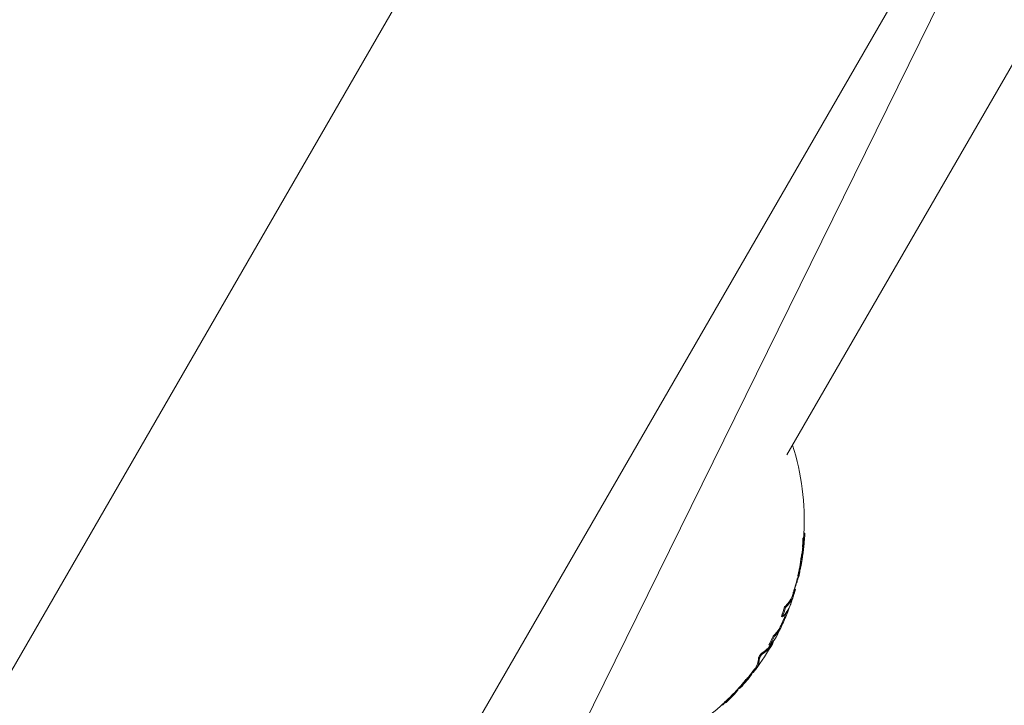
# Model space of a CAD drawing. Units: millimetres. Extents: x -8002 to 7978, y -7617 to 8242.
# Drawn here: x -5661 to -5564, y -1584 to -1516 of the extents above; entities that cross this region are included whole.
import ezdxf

# ---------------------------------------------------------------- set-up
doc = ezdxf.new("R2010")
doc.units = ezdxf.units.MM
doc.header["$LTSCALE"] = 1000
doc.layers.add('1 EQUIPMENT', color=7, linetype='Continuous', lineweight=18)

# ---------------------------------------------------------------- blocks, each defined once
blk = doc.blocks.new('EP 15-10001')
at = {"layer": '1 EQUIPMENT'}
for p, q in [((-4931.546, -315.364), (-6437.287, -2923.384)), ((-6400.579, -2944.578), (-4883.382, -316.716)), ((-5585.123, -1558.759), (-5470.271, -1359.828)), ((-5632.176, -1640.252), (-5569.594, -1513.088)), ((-5583.44, -1567.058), (-5583.536, -1567.002)), ((-5583.456, -1566.526), (-5583.456, -1566.524)), ((-5583.356, -1566.52), (-5583.454, -1566.464)), ((-5583.359, -1566.58), (-5583.359, -1566.582)), ((-5583.582, -1567.837), (-5583.488, -1567.892)), ((-5583.58, -1568.003), (-5583.568, -1567.874)), ((-5583.473, -1567.668), (-5583.568, -1567.613)), ((-5583.471, -1567.506), (-5583.566, -1567.451)), ((-5583.62, -1568.953), (-5583.713, -1568.899)), ((-5583.561, -1568.567), (-5583.655, -1568.513)), ((-5583.522, -1568.369), (-5583.615, -1568.315)), ((-5583.518, -1568.324), (-5583.61, -1568.271)), ((-5583.518, -1568.329), (-5583.61, -1568.276)), ((-5583.601, -1568.2), (-5583.509, -1568.253)), ((-5583.596, -1568.157), (-5583.58, -1568.003)), ((-5583.858, -1569.833), (-5583.767, -1569.885)), ((-5583.689, -1569.392), (-5583.781, -1569.339)), ((-5583.688, -1569.416), (-5583.78, -1569.363)), ((-5583.699, -1569.536), (-5583.695, -1569.515)), ((-5584.054, -1570.769), (-5583.963, -1570.821)), ((-5583.854, -1570.324), (-5583.945, -1570.271)), ((-5584.038, -1571.027), (-5584.105, -1570.989)), ((-5584.614, -1572.759), (-5584.527, -1572.481)), ((-5584.525, -1572.81), (-5584.614, -1572.759)), ((-5584.294, -1572.075), (-5584.384, -1572.024)), ((-5585.265, -1573.848), (-5585.354, -1573.797)), ((-5585.58, -1574.787), (-5585.669, -1574.736)), ((-5585.038, -1574.271), (-5585.102, -1574.234)), ((-5584.974, -1574.093), (-5585.003, -1574.076)), ((-5584.893, -1573.888), (-5584.985, -1574.087)), ((-5585.632, -1575.637), (-5585.713, -1575.59)), ((-5586.394, -1576.737), (-5586.481, -1576.687)), ((-5586.82, -1577.583), (-5586.907, -1577.532)), ((-5588.61, -1580.439), (-5588.674, -1580.402)), ((-5589.168, -1581.116), (-5589.256, -1581.066)), ((-5590.479, -1582.582), (-5590.568, -1582.53)), ((-5589.798, -1581.854), (-5589.886, -1581.803)), ((-5591.191, -1583.277), (-5591.282, -1583.225))]:
    blk.add_line(p, q, dxfattribs=at)
at = {"layer": '1 EQUIPMENT', "flags": 128}
for points in [[(-5583.466, -1567.902), (-5583.466, -1567.901), (-5583.466, -1567.9), (-5583.466, -1567.899), (-5583.466, -1567.898), (-5583.465, -1567.897), (-5583.465, -1567.896), (-5583.465, -1567.895), (-5583.465, -1567.894)], [(-5583.465, -1567.894), (-5583.465, -1567.893), (-5583.465, -1567.892), (-5583.465, -1567.891), (-5583.465, -1567.891), (-5583.465, -1567.89), (-5583.465, -1567.889), (-5583.464, -1567.888), (-5583.464, -1567.887)], [(-5583.411, -1567.333), (-5583.411, -1567.334), (-5583.412, -1567.335), (-5583.412, -1567.336), (-5583.412, -1567.337), (-5583.412, -1567.338), (-5583.412, -1567.338), (-5583.412, -1567.339), (-5583.412, -1567.34)], [(-5590.568, -1582.53), (-5590.456, -1582.424), (-5590.424, -1582.392)]]:
    blk.add_lwpolyline(points, dxfattribs=at)
at = {"layer": '1 EQUIPMENT'}
for centre, radius, start, end in [((-5607.915, -1565.247), 24.493, 356.89629, 17.66776), ((-5607.915, -1565.247), 24.593, 355.84868, 356.69867), ((-5584.438, -1567.691), 0.904, 15.45074, 15.53142), ((-5607.915, -1565.247), 24.593, 353.10133, 353.80177), ((-5584.341, -1567.744), 0.902, 15.30869, 15.38937), ((-5607.915, -1565.247), 24.593, 353.83718, 354.69682), ((-5607.915, -1565.247), 24.493, 352.36737, 353.17283), ((-5607.915, -1565.247), 24.493, 348.35653, 349.39177), ((-5584.936, -1569.32), 1.255, 347.99206, 350.82944), ((-5607.915, -1565.247), 24.593, 350.00671, 350.8045), ((-5607.915, -1565.247), 24.593, 350.8045, 350.88086), ((-5607.915, -1565.247), 24.493, 343.93151, 346.66237), ((-5587.411, -1569.799), 3.589, 340.06598, 344.2975), ((-5607.915, -1565.247), 24.493, 348.17015, 348.35653), ((-5587.311, -1569.831), 3.484, 339.93074, 340.01309), ((-5587.266, -1571.651), 2.873, 311.69217, 337.33554), ((-5587.187, -1571.697), 2.885, 311.76867, 337.30569), ((-5606.039, -1567.396), 21.653, 340.18357, 342.80498), ((-5587.518, -1572.627), 2.902, 311.89508, 339.44033), ((-5607.915, -1565.247), 24.593, 340.19572, 341.08199), ((-5607.915, -1565.247), 24.493, 334.54243, 338.38495), ((-5605.256, -1566.289), 21.737, 334.52907, 338.45506), ((-5606.028, -1567.402), 21.741, 340.14139, 342.75173), ((-5587.811, -1573.186), 2.979, 338.62226, 342.2662), ((-5588.444, -1574.51), 2.931, 312.03804, 334.4253), ((-5588.361, -1574.56), 2.934, 312.09671, 338.46465), ((-5605.911, -1567.447), 21.514, 332.04647, 334.56762), ((-5605.901, -1567.453), 21.603, 332.03805, 334.5488), ((-5607.915, -1565.247), 24.593, 332.02625, 334.52393), ((-5607.915, -1565.247), 24.593, 323.09967, 330.37773), ((-5589.246, -1575.816), 3.042, 301.30993, 327.63107), ((-5589.117, -1575.923), 2.972, 301.19075, 336.91586), ((-5588.812, -1575.385), 2.967, 312.20006, 331.88878), ((-5589.956, -1578.742), 2.128, 308.01418, 356.22962), ((-5590.068, -1578.686), 2.152, 323.60958, 356.13439), ((-5591.153, -1578.913), 2.966, 312.02778, 329.045), ((-5607.915, -1565.247), 24.493, 320.78345, 323.07136), ((-5606.002, -1567.379), 21.628, 318.17144, 320.74223), ((-5605.992, -1567.385), 21.716, 318.22055, 320.78052), ((-5607.915, -1565.247), 24.593, 318.26155, 320.82124), ((-5591.296, -1578.806), 3.044, 312.08055, 320.73695), ((-5606.115, -1567.273), 21.783, 312.91941, 315.53839), ((-5606.104, -1567.28), 21.87, 312.99108, 315.59872), ((-5607.915, -1565.247), 24.593, 313.00601, 315.63192), ((-5592.415, -1580.41), 2.91, 311.72121, 331.14554), ((-5607.915, -1565.247), 24.493, 315.57201, 317.44654), ((-5591.859, -1579.571), 3.076, 312.06492, 318.23902), ((-5607.915, -1565.247), 24.493, 271.40701, 312.93453), ((-5593.595, -1581.678), 2.796, 318.74488, 327.23806)]:
    blk.add_arc(centre, radius, start, end, dxfattribs=at)
for points, knots in [([(-5583.552, -1567.104), (-5583.55, -1567.083), (-5583.547, -1567.054), (-5583.542, -1567.022), (-5583.541, -1567.013), (-5583.54, -1567.009)], [0, 0, 0, 0, 0.531066, 0.756579, 1, 1, 1, 1]), ([(-5583.54, -1567.009), (-5583.538, -1567.004), (-5583.537, -1566.999), (-5583.536, -1567.002), (-5583.536, -1567.002)], [0, 0, 0, 0, 0.975298, 1, 1, 1, 1]), ([(-5583.484, -1566.978), (-5583.482, -1566.957), (-5583.475, -1566.856), (-5583.47, -1566.773), (-5583.467, -1566.706)], [0, 0, 0, 0, 0.199928, 1, 1, 1, 1]), ([(-5583.467, -1566.706), (-5583.466, -1566.694), (-5583.465, -1566.672), (-5583.464, -1566.639), (-5583.463, -1566.614), (-5583.462, -1566.602)], [0, 0, 0, 0, 0.400803, 0.694968, 1, 1, 1, 1]), ([(-5583.462, -1566.602), (-5583.461, -1566.588), (-5583.46, -1566.568), (-5583.459, -1566.542), (-5583.458, -1566.53), (-5583.458, -1566.525)], [0, 0, 0, 0, 0.54403, 0.768407, 1, 1, 1, 1]), ([(-5583.458, -1566.525), (-5583.458, -1566.517), (-5583.457, -1566.502), (-5583.455, -1566.483), (-5583.455, -1566.475), (-5583.454, -1566.471)], [0, 0, 0, 0, 0.294974, 0.590153, 1, 1, 1, 1]), ([(-5583.454, -1566.471), (-5583.454, -1566.466), (-5583.454, -1566.462), (-5583.454, -1566.464), (-5583.454, -1566.464)], [0, 0, 0, 0, 0.947587, 1, 1, 1, 1]), ([(-5583.37, -1566.762), (-5583.373, -1566.81), (-5583.378, -1566.905), (-5583.391, -1567.087), (-5583.404, -1567.242), (-5583.411, -1567.333)], [0, 0, 0, 0, 0.29164, 0.583792, 1, 1, 1, 1]), ([(-5583.365, -1566.658), (-5583.366, -1566.666), (-5583.367, -1566.69), (-5583.368, -1566.723), (-5583.37, -1566.748), (-5583.37, -1566.762)], [0, 0, 0, 0, 0.20296, 0.549425, 1, 1, 1, 1]), ([(-5583.361, -1566.581), (-5583.361, -1566.587), (-5583.362, -1566.605), (-5583.364, -1566.632), (-5583.365, -1566.65), (-5583.365, -1566.658)], [0, 0, 0, 0, 0.270171, 0.721077, 1, 1, 1, 1]), ([(-5583.363, -1566.661), (-5583.362, -1566.648), (-5583.361, -1566.628), (-5583.36, -1566.601), (-5583.359, -1566.587), (-5583.359, -1566.58)], [0, 0, 0, 0, 0.499902, 0.749936, 1, 1, 1, 1]), ([(-5583.357, -1566.527), (-5583.358, -1566.53), (-5583.358, -1566.538), (-5583.359, -1566.555), (-5583.36, -1566.573), (-5583.361, -1566.581)], [0, 0, 0, 0, 0.308385, 0.687772, 1, 1, 1, 1]), ([(-5583.359, -1566.582), (-5583.358, -1566.57), (-5583.357, -1566.543), (-5583.356, -1566.521), (-5583.357, -1566.519), (-5583.357, -1566.525), (-5583.357, -1566.527)], [0, 0, 0, 0, 0.295262, 0.696958, 0.887551, 1, 1, 1, 1]), ([(-5583.582, -1567.837), (-5583.582, -1567.836), (-5583.583, -1567.835), (-5583.582, -1567.816), (-5583.58, -1567.778), (-5583.577, -1567.744), (-5583.576, -1567.729)], [0, 0, 0, 0, 0.103274, 0.25833, 0.654263, 1, 1, 1, 1]), ([(-5583.576, -1567.729), (-5583.575, -1567.709), (-5583.573, -1567.68), (-5583.57, -1567.642), (-5583.569, -1567.622), (-5583.568, -1567.613)], [0, 0, 0, 0, 0.499998, 0.749999, 1, 1, 1, 1]), ([(-5583.567, -1567.449), (-5583.567, -1567.446), (-5583.569, -1567.44), (-5583.57, -1567.415), (-5583.569, -1567.362), (-5583.566, -1567.305), (-5583.564, -1567.265), (-5583.563, -1567.257)], [0, 0, 0, 0, 0.184898, 0.371671, 0.572621, 0.919675, 1, 1, 1, 1]), ([(-5583.568, -1567.613), (-5583.566, -1567.576), (-5583.563, -1567.519), (-5583.563, -1567.464), (-5583.565, -1567.455), (-5583.566, -1567.451)], [0, 0, 0, 0, 0.464092, 0.718043, 1, 1, 1, 1]), ([(-5583.563, -1567.257), (-5583.562, -1567.24), (-5583.56, -1567.206), (-5583.556, -1567.154), (-5583.553, -1567.121), (-5583.552, -1567.104)], [0, 0, 0, 0, 0.351002, 0.669587, 1, 1, 1, 1]), ([(-5583.481, -1567.784), (-5583.482, -1567.798), (-5583.484, -1567.826), (-5583.487, -1567.861), (-5583.488, -1567.883), (-5583.488, -1567.892), (-5583.487, -1567.893), (-5583.487, -1567.889), (-5583.486, -1567.888)], [0, 0, 0, 0, 0.2886325, 0.5369015, 0.7242271, 0.83298, 0.9426075, 1, 1, 1, 1]), ([(-5583.486, -1567.888), (-5583.486, -1567.886), (-5583.485, -1567.882), (-5583.483, -1567.866), (-5583.481, -1567.852), (-5583.48, -1567.844)], [0, 0, 0, 0, 0.239421, 0.544734, 1, 1, 1, 1]), ([(-5583.437, -1567.487), (-5583.443, -1567.551), (-5583.453, -1567.68), (-5583.469, -1567.875), (-5583.479, -1567.988), (-5583.485, -1568.057)], [0, 0, 0, 0, 0.278509, 0.554556, 1, 1, 1, 1]), ([(-5583.473, -1567.668), (-5583.474, -1567.677), (-5583.475, -1567.697), (-5583.478, -1567.735), (-5583.48, -1567.764), (-5583.481, -1567.784)], [0, 0, 0, 0, 0.250001, 0.500002, 1, 1, 1, 1]), ([(-5583.48, -1567.844), (-5583.479, -1567.832), (-5583.476, -1567.81), (-5583.473, -1567.777), (-5583.471, -1567.756), (-5583.47, -1567.746)], [0, 0, 0, 0, 0.351102, 0.671896, 1, 1, 1, 1]), ([(-5583.467, -1567.313), (-5583.469, -1567.348), (-5583.473, -1567.403), (-5583.475, -1567.466), (-5583.474, -1567.495), (-5583.472, -1567.502), (-5583.471, -1567.505)], [0, 0, 0, 0, 0.374801, 0.592317, 0.811602, 1, 1, 1, 1]), ([(-5583.471, -1567.506), (-5583.47, -1567.508), (-5583.468, -1567.515), (-5583.467, -1567.551), (-5583.47, -1567.61), (-5583.472, -1567.654), (-5583.473, -1567.668)], [0, 0, 0, 0, 0.1948272, 0.4475809, 0.8263943, 1, 1, 1, 1]), ([(-5583.47, -1567.746), (-5583.47, -1567.738), (-5583.468, -1567.723), (-5583.466, -1567.696), (-5583.465, -1567.677), (-5583.464, -1567.665)], [0, 0, 0, 0, 0.279305, 0.558602, 1, 1, 1, 1]), ([(-5583.455, -1567.16), (-5583.457, -1567.172), (-5583.459, -1567.198), (-5583.463, -1567.25), (-5583.466, -1567.288), (-5583.467, -1567.313)], [0, 0, 0, 0, 0.251972, 0.503667, 1, 1, 1, 1]), ([(-5583.464, -1567.665), (-5583.459, -1567.607), (-5583.451, -1567.491), (-5583.442, -1567.32), (-5583.437, -1567.19), (-5583.436, -1567.105), (-5583.437, -1567.068), (-5583.44, -1567.054), (-5583.442, -1567.061), (-5583.443, -1567.064)], [0, 0, 0, 0, 0.22916, 0.458299, 0.703121, 0.800561, 0.898616, 0.949329, 1, 1, 1, 1]), ([(-5583.463, -1567.878), (-5583.457, -1567.818), (-5583.446, -1567.712), (-5583.436, -1567.601), (-5583.432, -1567.546), (-5583.43, -1567.527), (-5583.431, -1567.528), (-5583.432, -1567.536), (-5583.433, -1567.538)], [0, 0, 0, 0, 0.374049, 0.652952, 0.7642, 0.876521, 0.95933, 1, 1, 1, 1]), ([(-5583.433, -1567.538), (-5583.433, -1567.539), (-5583.433, -1567.543), (-5583.434, -1567.551), (-5583.435, -1567.561), (-5583.436, -1567.57), (-5583.437, -1567.581), (-5583.44, -1567.615), (-5583.447, -1567.688), (-5583.455, -1567.787), (-5583.461, -1567.852), (-5583.463, -1567.872), (-5583.463, -1567.878)], [0, 0, 0, 0, 0.0085564, 0.0426566, 0.0693232, 0.0819294, 0.094672, 0.1257123, 0.2694866, 0.5080471, 0.8520311, 1, 1, 1, 1]), ([(-5583.443, -1567.064), (-5583.444, -1567.07), (-5583.447, -1567.081), (-5583.451, -1567.116), (-5583.454, -1567.144), (-5583.455, -1567.16)], [0, 0, 0, 0, 0.26655, 0.607751, 1, 1, 1, 1]), ([(-5583.418, -1567.27), (-5583.422, -1567.305), (-5583.427, -1567.358), (-5583.433, -1567.433), (-5583.436, -1567.468), (-5583.437, -1567.487)], [0, 0, 0, 0, 0.496613, 0.744254, 1, 1, 1, 1]), ([(-5583.428, -1567.521), (-5583.427, -1567.513), (-5583.415, -1567.399), (-5583.405, -1567.26), (-5583.398, -1567.137), (-5583.397, -1567.099), (-5583.4, -1567.112), (-5583.403, -1567.129), (-5583.403, -1567.131)], [0, 0, 0, 0, 0.0323643, 0.4799149, 0.6489363, 0.8196307, 0.9722565, 1, 1, 1, 1]), ([(-5583.403, -1567.131), (-5583.404, -1567.139), (-5583.407, -1567.157), (-5583.412, -1567.205), (-5583.416, -1567.25), (-5583.418, -1567.27)], [0, 0, 0, 0, 0.250946, 0.655292, 1, 1, 1, 1]), ([(-5583.738, -1568.99), (-5583.736, -1568.981), (-5583.733, -1568.961), (-5583.728, -1568.94), (-5583.725, -1568.93), (-5583.724, -1568.925)], [0, 0, 0, 0, 0.271384, 0.629139, 1, 1, 1, 1]), ([(-5583.724, -1568.925), (-5583.722, -1568.917), (-5583.717, -1568.902), (-5583.714, -1568.896), (-5583.713, -1568.899), (-5583.713, -1568.899)], [0, 0, 0, 0, 0.500908, 0.972606, 1, 1, 1, 1]), ([(-5583.71, -1568.9), (-5583.708, -1568.888), (-5583.704, -1568.86), (-5583.698, -1568.812), (-5583.693, -1568.778), (-5583.691, -1568.758)], [0, 0, 0, 0, 0.266189, 0.584996, 1, 1, 1, 1]), ([(-5583.691, -1568.758), (-5583.69, -1568.748), (-5583.687, -1568.729), (-5583.682, -1568.693), (-5583.679, -1568.666), (-5583.677, -1568.65)], [0, 0, 0, 0, 0.27211, 0.544223, 1, 1, 1, 1]), ([(-5583.677, -1568.65), (-5583.675, -1568.635), (-5583.672, -1568.615), (-5583.669, -1568.59), (-5583.667, -1568.579), (-5583.666, -1568.574)], [0, 0, 0, 0, 0.57083, 0.782238, 1, 1, 1, 1]), ([(-5583.666, -1568.574), (-5583.665, -1568.565), (-5583.662, -1568.548), (-5583.659, -1568.529), (-5583.657, -1568.521), (-5583.656, -1568.517)], [0, 0, 0, 0, 0.322818, 0.644558, 1, 1, 1, 1]), ([(-5583.656, -1568.517), (-5583.656, -1568.515), (-5583.655, -1568.512), (-5583.655, -1568.513), (-5583.655, -1568.513)], [0, 0, 0, 0, 0.760902, 1, 1, 1, 1]), ([(-5583.618, -1568.962), (-5583.618, -1568.958), (-5583.619, -1568.951), (-5583.623, -1568.952), (-5583.628, -1568.97), (-5583.631, -1568.979)], [0, 0, 0, 0, 0.311222, 0.648747, 1, 1, 1, 1]), ([(-5583.619, -1569.029), (-5583.61, -1568.966), (-5583.593, -1568.849), (-5583.575, -1568.707), (-5583.565, -1568.615), (-5583.562, -1568.582), (-5583.561, -1568.577)], [0, 0, 0, 0, 0.369865, 0.679888, 0.948928, 1, 1, 1, 1]), ([(-5583.598, -1568.812), (-5583.6, -1568.827), (-5583.604, -1568.857), (-5583.61, -1568.907), (-5583.615, -1568.942), (-5583.618, -1568.962)], [0, 0, 0, 0, 0.303045, 0.606093, 1, 1, 1, 1]), ([(-5583.584, -1568.704), (-5583.585, -1568.713), (-5583.587, -1568.733), (-5583.592, -1568.77), (-5583.595, -1568.796), (-5583.598, -1568.812)], [0, 0, 0, 0, 0.272326, 0.544613, 1, 1, 1, 1]), ([(-5583.573, -1568.628), (-5583.574, -1568.635), (-5583.577, -1568.652), (-5583.58, -1568.679), (-5583.583, -1568.697), (-5583.584, -1568.704)], [0, 0, 0, 0, 0.28259, 0.721774, 1, 1, 1, 1]), ([(-5583.562, -1568.571), (-5583.563, -1568.574), (-5583.565, -1568.583), (-5583.569, -1568.602), (-5583.572, -1568.621), (-5583.573, -1568.628)], [0, 0, 0, 0, 0.3192712, 0.724275, 1, 1, 1, 1]), ([(-5583.561, -1568.577), (-5583.561, -1568.575), (-5583.561, -1568.569), (-5583.561, -1568.565), (-5583.562, -1568.569), (-5583.562, -1568.571)], [0, 0, 0, 0, 0.284919, 0.695786, 1, 1, 1, 1]), ([(-5583.533, -1568.453), (-5583.535, -1568.462), (-5583.538, -1568.484), (-5583.542, -1568.516), (-5583.546, -1568.539), (-5583.548, -1568.553)], [0, 0, 0, 0, 0.196157, 0.481508, 1, 1, 1, 1]), ([(-5583.522, -1568.369), (-5583.524, -1568.382), (-5583.527, -1568.403), (-5583.53, -1568.432), (-5583.532, -1568.446), (-5583.533, -1568.453)], [0, 0, 0, 0, 0.488016, 0.739572, 1, 1, 1, 1]), ([(-5583.518, -1568.329), (-5583.518, -1568.33), (-5583.518, -1568.333), (-5583.52, -1568.346), (-5583.522, -1568.362), (-5583.522, -1568.369)], [0, 0, 0, 0, 0.262147, 0.673702, 1, 1, 1, 1]), ([(-5583.518, -1568.324), (-5583.518, -1568.324), (-5583.518, -1568.324), (-5583.518, -1568.328), (-5583.518, -1568.329)], [0, 0, 0, 0, 0.695501, 1, 1, 1, 1]), ([(-5583.485, -1568.057), (-5583.489, -1568.095), (-5583.498, -1568.188), (-5583.508, -1568.264), (-5583.507, -1568.251), (-5583.507, -1568.25)], [0, 0, 0, 0, 0.377179, 0.941888, 1, 1, 1, 1]), ([(-5583.857, -1569.828), (-5583.857, -1569.83), (-5583.859, -1569.836), (-5583.857, -1569.825), (-5583.85, -1569.776), (-5583.837, -1569.697), (-5583.824, -1569.619), (-5583.82, -1569.594)], [0, 0, 0, 0, 0.067708, 0.163132, 0.351221, 0.791745, 1, 1, 1, 1]), ([(-5583.82, -1569.594), (-5583.818, -1569.581), (-5583.812, -1569.549), (-5583.803, -1569.497), (-5583.796, -1569.457), (-5583.793, -1569.438)], [0, 0, 0, 0, 0.247904, 0.623908, 1, 1, 1, 1]), ([(-5583.784, -1569.929), (-5583.786, -1569.937), (-5583.79, -1569.953), (-5583.796, -1569.978), (-5583.801, -1569.996), (-5583.803, -1570.005)], [0, 0, 0, 0, 0.332844, 0.666292, 1, 1, 1, 1]), ([(-5583.793, -1569.438), (-5583.791, -1569.425), (-5583.788, -1569.407), (-5583.784, -1569.382), (-5583.781, -1569.369), (-5583.78, -1569.363)], [0, 0, 0, 0, 0.499993, 0.749996, 1, 1, 1, 1]), ([(-5583.773, -1569.882), (-5583.775, -1569.891), (-5583.779, -1569.909), (-5583.783, -1569.922), (-5583.784, -1569.929)], [0, 0, 0, 0, 0.498376, 1, 1, 1, 1]), ([(-5583.781, -1569.339), (-5583.78, -1569.325), (-5583.778, -1569.291), (-5583.765, -1569.187), (-5583.753, -1569.095), (-5583.748, -1569.056)], [0, 0, 0, 0, 0.276392, 0.697424, 1, 1, 1, 1]), ([(-5583.78, -1569.363), (-5583.78, -1569.359), (-5583.781, -1569.353), (-5583.781, -1569.346), (-5583.781, -1569.342), (-5583.781, -1569.34), (-5583.781, -1569.339), (-5583.781, -1569.339)], [0, 0, 0, 0, 0.499997, 0.749998, 0.874999, 0.9375, 1, 1, 1, 1]), ([(-5583.728, -1569.647), (-5583.733, -1569.676), (-5583.747, -1569.762), (-5583.76, -1569.841), (-5583.766, -1569.881), (-5583.767, -1569.889), (-5583.766, -1569.883), (-5583.765, -1569.881)], [0, 0, 0, 0, 0.245341, 0.728386, 0.838998, 0.95082, 1, 1, 1, 1]), ([(-5583.765, -1569.881), (-5583.764, -1569.875), (-5583.761, -1569.862), (-5583.754, -1569.828), (-5583.744, -1569.777), (-5583.722, -1569.657), (-5583.704, -1569.556), (-5583.691, -1569.477)], [0, 0, 0, 0, 0.103328, 0.207716, 0.297713, 0.457175, 1, 1, 1, 1]), ([(-5583.748, -1569.056), (-5583.747, -1569.045), (-5583.744, -1569.029), (-5583.741, -1569.006), (-5583.739, -1568.996), (-5583.738, -1568.99)], [0, 0, 0, 0, 0.492533, 0.741415, 1, 1, 1, 1]), ([(-5583.701, -1569.491), (-5583.705, -1569.517), (-5583.712, -1569.556), (-5583.721, -1569.608), (-5583.726, -1569.634), (-5583.728, -1569.647)], [0, 0, 0, 0, 0.499607, 0.749503, 1, 1, 1, 1]), ([(-5583.688, -1569.416), (-5583.689, -1569.422), (-5583.692, -1569.438), (-5583.696, -1569.463), (-5583.699, -1569.482), (-5583.701, -1569.491)], [0, 0, 0, 0, 0.249997, 0.624996, 1, 1, 1, 1]), ([(-5583.694, -1569.506), (-5583.695, -1569.508), (-5583.695, -1569.512), (-5583.696, -1569.517), (-5583.696, -1569.519), (-5583.696, -1569.52)], [0, 0, 0, 0, 0.392344, 0.696, 1, 1, 1, 1]), ([(-5583.691, -1569.477), (-5583.691, -1569.48), (-5583.691, -1569.485), (-5583.693, -1569.495), (-5583.694, -1569.502), (-5583.694, -1569.506)], [0, 0, 0, 0, 0.29029, 0.580578, 1, 1, 1, 1]), ([(-5583.655, -1569.11), (-5583.661, -1569.148), (-5583.674, -1569.248), (-5583.686, -1569.351), (-5583.688, -1569.383), (-5583.689, -1569.392)], [0, 0, 0, 0, 0.300995, 0.788555, 1, 1, 1, 1]), ([(-5583.689, -1569.392), (-5583.689, -1569.393), (-5583.688, -1569.395), (-5583.688, -1569.4), (-5583.688, -1569.408), (-5583.688, -1569.413), (-5583.688, -1569.416)], [0, 0, 0, 0, 0.062491, 0.310895, 0.655447, 1, 1, 1, 1]), ([(-5583.645, -1569.044), (-5583.646, -1569.049), (-5583.648, -1569.063), (-5583.652, -1569.087), (-5583.654, -1569.103), (-5583.655, -1569.11)], [0, 0, 0, 0, 0.243793, 0.684142, 1, 1, 1, 1]), ([(-5583.631, -1568.979), (-5583.632, -1568.982), (-5583.634, -1568.991), (-5583.639, -1569.01), (-5583.643, -1569.033), (-5583.645, -1569.044)], [0, 0, 0, 0, 0.268387, 0.672371, 1, 1, 1, 1]), ([(-5583.63, -1569.124), (-5583.629, -1569.117), (-5583.627, -1569.104), (-5583.624, -1569.082), (-5583.622, -1569.065), (-5583.621, -1569.055)], [0, 0, 0, 0, 0.260528, 0.521049, 1, 1, 1, 1]), ([(-5583.621, -1569.055), (-5583.621, -1569.052), (-5583.621, -1569.048), (-5583.62, -1569.04), (-5583.619, -1569.033), (-5583.619, -1569.029)], [0, 0, 0, 0, 0.265194, 0.530389, 1, 1, 1, 1]), ([(-5584.053, -1570.768), (-5584.053, -1570.768), (-5584.054, -1570.769), (-5584.05, -1570.749), (-5584.042, -1570.711), (-5584.034, -1570.674), (-5584.031, -1570.66)], [0, 0, 0, 0, 0.0740435, 0.3036315, 0.7202689, 1, 1, 1, 1]), ([(-5584.031, -1570.66), (-5584.027, -1570.642), (-5584.019, -1570.607), (-5584.007, -1570.552), (-5583.999, -1570.515), (-5583.995, -1570.5), (-5583.994, -1570.496)], [0, 0, 0, 0, 0.357054, 0.712633, 0.929009, 1, 1, 1, 1]), ([(-5583.994, -1570.496), (-5583.993, -1570.491), (-5583.991, -1570.48), (-5583.986, -1570.46), (-5583.983, -1570.444), (-5583.98, -1570.433)], [0, 0, 0, 0, 0.255085, 0.510191, 1, 1, 1, 1]), ([(-5583.98, -1570.433), (-5583.979, -1570.427), (-5583.976, -1570.414), (-5583.971, -1570.391), (-5583.968, -1570.374), (-5583.966, -1570.365)], [0, 0, 0, 0, 0.289153, 0.578217, 1, 1, 1, 1]), ([(-5583.966, -1570.365), (-5583.963, -1570.352), (-5583.958, -1570.332), (-5583.953, -1570.304), (-5583.949, -1570.286), (-5583.946, -1570.275), (-5583.945, -1570.271), (-5583.945, -1570.272), (-5583.945, -1570.272)], [0, 0, 0, 0, 0.2917557, 0.4685772, 0.6471521, 0.797946, 0.9659386, 1, 1, 1, 1]), ([(-5583.94, -1570.712), (-5583.947, -1570.744), (-5583.956, -1570.787), (-5583.963, -1570.818), (-5583.964, -1570.824), (-5583.962, -1570.817), (-5583.958, -1570.802), (-5583.952, -1570.775), (-5583.945, -1570.745), (-5583.941, -1570.729)], [0, 0, 0, 0, 0.35719, 0.473734, 0.591361, 0.679035, 0.722333, 0.848277, 1, 1, 1, 1]), ([(-5583.941, -1570.729), (-5583.937, -1570.712), (-5583.927, -1570.667), (-5583.911, -1570.598), (-5583.901, -1570.549), (-5583.896, -1570.53)], [0, 0, 0, 0, 0.256709, 0.707909, 1, 1, 1, 1]), ([(-5583.904, -1570.548), (-5583.906, -1570.56), (-5583.913, -1570.589), (-5583.924, -1570.639), (-5583.933, -1570.682), (-5583.938, -1570.705), (-5583.94, -1570.712)], [0, 0, 0, 0, 0.210214, 0.521874, 0.849716, 1, 1, 1, 1]), ([(-5583.889, -1570.486), (-5583.892, -1570.496), (-5583.895, -1570.512), (-5583.9, -1570.533), (-5583.902, -1570.543), (-5583.904, -1570.548)], [0, 0, 0, 0, 0.4984347, 0.7491568, 1, 1, 1, 1]), ([(-5583.896, -1570.53), (-5583.892, -1570.507), (-5583.879, -1570.449), (-5583.865, -1570.383), (-5583.859, -1570.352), (-5583.857, -1570.341)], [0, 0, 0, 0, 0.288431, 0.745767, 1, 1, 1, 1]), ([(-5583.875, -1570.417), (-5583.876, -1570.424), (-5583.879, -1570.437), (-5583.884, -1570.46), (-5583.887, -1570.476), (-5583.889, -1570.486)], [0, 0, 0, 0, 0.288658, 0.577672, 1, 1, 1, 1]), ([(-5583.803, -1570.005), (-5583.81, -1570.033), (-5583.825, -1570.092), (-5583.849, -1570.186), (-5583.869, -1570.271), (-5583.878, -1570.31)], [0, 0, 0, 0, 0.333855, 0.6963779, 1, 1, 1, 1]), ([(-5583.857, -1570.341), (-5583.856, -1570.335), (-5583.854, -1570.325), (-5583.854, -1570.323), (-5583.855, -1570.33), (-5583.859, -1570.344), (-5583.863, -1570.364), (-5583.869, -1570.39), (-5583.873, -1570.408), (-5583.875, -1570.417)], [0, 0, 0, 0, 0.240844, 0.368458, 0.497566, 0.609213, 0.713739, 0.858897, 1, 1, 1, 1]), ([(-5584.039, -1571.026), (-5584.068, -1571.113), (-5584.137, -1571.32), (-5584.26, -1571.696), (-5584.349, -1571.967), (-5584.37, -1572.032)], [0, 0, 0, 0, 0.3556847, 0.8464949, 1, 1, 1, 1]), ([(-5584.438, -1572.532), (-5584.484, -1572.684), (-5584.576, -1572.987), (-5584.731, -1573.46), (-5584.832, -1573.726), (-5584.893, -1573.888)], [0, 0, 0, 0, 0.282128, 0.563427, 1, 1, 1, 1]), ([(-5584.801, -1573.646), (-5584.779, -1573.583), (-5584.734, -1573.456), (-5584.643, -1573.185), (-5584.572, -1572.958), (-5584.525, -1572.81)], [0, 0, 0, 0, 0.256781, 0.51357, 1, 1, 1, 1]), ([(-5584.652, -1573.221), (-5584.64, -1573.185), (-5584.572, -1572.993), (-5584.494, -1572.739), (-5584.431, -1572.532)], [0, 0, 0, 0, 0.185097, 1, 1, 1, 1]), ([(-5584.527, -1572.481), (-5584.518, -1572.45), (-5584.501, -1572.393), (-5584.471, -1572.293), (-5584.448, -1572.215), (-5584.434, -1572.169), (-5584.431, -1572.162)], [0, 0, 0, 0, 0.300513, 0.546162, 0.922879, 1, 1, 1, 1]), ([(-5584.342, -1572.213), (-5584.352, -1572.245), (-5584.376, -1572.323), (-5584.409, -1572.434), (-5584.431, -1572.506), (-5584.438, -1572.532)], [0, 0, 0, 0, 0.304989, 0.746078, 1, 1, 1, 1]), ([(-5584.431, -1572.162), (-5584.427, -1572.147), (-5584.415, -1572.11), (-5584.401, -1572.066), (-5584.394, -1572.047), (-5584.391, -1572.039)], [0, 0, 0, 0, 0.26216, 0.671845, 1, 1, 1, 1]), ([(-5584.431, -1572.532), (-5584.424, -1572.508), (-5584.413, -1572.472), (-5584.399, -1572.424), (-5584.391, -1572.397), (-5584.387, -1572.384), (-5584.386, -1572.381)], [0, 0, 0, 0, 0.4826809, 0.7338964, 0.9276021, 1, 1, 1, 1]), ([(-5584.378, -1572.361), (-5584.382, -1572.38), (-5584.39, -1572.411), (-5584.411, -1572.483), (-5584.421, -1572.516), (-5584.426, -1572.532)], [0, 0, 0, 0, 0.441078, 0.720561, 1, 1, 1, 1]), ([(-5584.426, -1572.532), (-5584.426, -1572.532), (-5584.426, -1572.532), (-5584.426, -1572.532), (-5584.426, -1572.531), (-5584.425, -1572.529), (-5584.424, -1572.526), (-5584.422, -1572.518), (-5584.418, -1572.506), (-5584.415, -1572.496), (-5584.413, -1572.492)], [0, 0, 0, 0, 0.024907, 0.045766, 0.066667, 0.094021, 0.142625, 0.296778, 0.644529, 1, 1, 1, 1]), ([(-5584.413, -1572.492), (-5584.405, -1572.463), (-5584.387, -1572.406), (-5584.364, -1572.328), (-5584.349, -1572.279), (-5584.342, -1572.254)], [0, 0, 0, 0, 0.33202, 0.665227, 1, 1, 1, 1]), ([(-5584.391, -1572.039), (-5584.389, -1572.032), (-5584.385, -1572.023), (-5584.385, -1572.024), (-5584.385, -1572.024)], [0, 0, 0, 0, 0.763034, 1, 1, 1, 1]), ([(-5584.386, -1572.381), (-5584.385, -1572.379), (-5584.384, -1572.374), (-5584.382, -1572.368), (-5584.381, -1572.366), (-5584.38, -1572.365)], [0, 0, 0, 0, 0.249057, 0.581889, 1, 1, 1, 1]), ([(-5584.38, -1572.365), (-5584.379, -1572.362), (-5584.377, -1572.357), (-5584.377, -1572.357), (-5584.377, -1572.359), (-5584.378, -1572.361), (-5584.378, -1572.361)], [0, 0, 0, 0, 0.395017, 0.693329, 0.846101, 1, 1, 1, 1]), ([(-5584.342, -1572.254), (-5584.336, -1572.231), (-5584.322, -1572.184), (-5584.305, -1572.121), (-5584.3, -1572.099), (-5584.297, -1572.088)], [0, 0, 0, 0, 0.325415, 0.655309, 1, 1, 1, 1]), ([(-5584.302, -1572.09), (-5584.304, -1572.097), (-5584.31, -1572.113), (-5584.324, -1572.155), (-5584.337, -1572.195), (-5584.342, -1572.213)], [0, 0, 0, 0, 0.262112, 0.67547, 1, 1, 1, 1]), ([(-5584.297, -1572.088), (-5584.296, -1572.085), (-5584.294, -1572.074), (-5584.295, -1572.072), (-5584.3, -1572.086), (-5584.302, -1572.09)], [0, 0, 0, 0, 0.202068, 0.728215, 1, 1, 1, 1]), ([(-5587.921, -1578.831), (-5587.919, -1578.818), (-5587.913, -1578.787), (-5587.887, -1578.725), (-5587.856, -1578.663), (-5587.839, -1578.636), (-5587.833, -1578.626)], [0, 0, 0, 0, 0.291231, 0.717737, 0.892926, 1, 1, 1, 1]), ([(-5587.833, -1578.626), (-5587.815, -1578.599), (-5587.781, -1578.546), (-5587.73, -1578.48), (-5587.69, -1578.434), (-5587.674, -1578.421), (-5587.666, -1578.414)], [0, 0, 0, 0, 0.292544, 0.584525, 0.801132, 1, 1, 1, 1]), ([(-5587.745, -1578.677), (-5587.754, -1578.691), (-5587.776, -1578.728), (-5587.807, -1578.793), (-5587.827, -1578.848), (-5587.832, -1578.873), (-5587.833, -1578.882)], [0, 0, 0, 0, 0.1507625, 0.3859762, 0.7943411, 1, 1, 1, 1]), ([(-5587.578, -1578.465), (-5587.586, -1578.472), (-5587.604, -1578.486), (-5587.644, -1578.533), (-5587.693, -1578.598), (-5587.727, -1578.65), (-5587.745, -1578.677)], [0, 0, 0, 0, 0.214154, 0.427971, 0.704476, 1, 1, 1, 1])]:
    blk.add_open_spline(points, degree=3, knots=knots, dxfattribs=at)

msp = doc.modelspace()

# ---------------------------------------------------------------- block references
at = {"layer": '1 EQUIPMENT'}
msp.add_blockref('EP 15-10001', (0, 0), dxfattribs=at)

doc.saveas('drawing.dxf')
